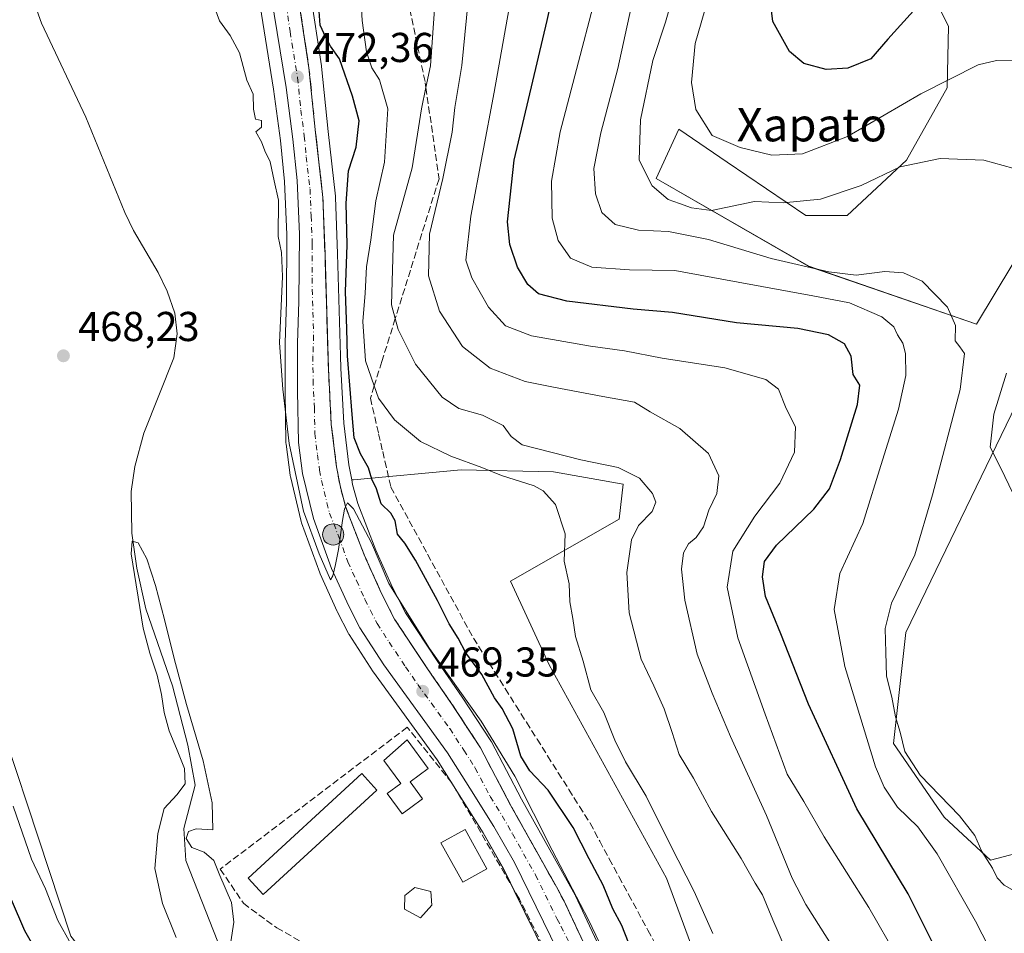
# Model space of a CAD drawing. Units: metres. Extents: x 603758 to 607204, y 4747722 to 4750088.
# Drawn here: x 606620 to 606856, y 4748113 to 4748332 of the extents above; entities that cross this region are included whole.
import ezdxf
from ezdxf.enums import TextEntityAlignment as Align

# ---------------------------------------------------------------- set-up
doc = ezdxf.new("R2010")
doc.units = ezdxf.units.M
doc.header["$MEASUREMENT"] = 0
doc.linetypes.add('DGN Style 3', pattern=[2.307223, 1.648017, -0.659207])
doc.linetypes.add('DGN Style 4', pattern=[2.638475, 1.318413, -0.659207, 0.001648, -0.659207])
for name, color, linetype, lineweight in [('Arbolado forestal CxS', 92, 'Continuous', 0), ('Carretera de calzada única Cxs', 7, 'Continuous', 13), ('Carretera de calzada única eje', 7, 'DGN Style 4', 0), ('Corriente natural lineal', 142, 'Continuous', 13), ('Cultivos herbáceos CxS', 92, 'Continuous', 0), ('Curva de nivel maestra', 30, 'Continuous', 30), ('Curva de nivel normal', 30, 'Continuous', 0), ('Edificación Cxs', 1, 'Continuous', 13), ('Edificación ligera Cxs', 1, 'Continuous', 0), ('Muro lineal', 1, 'DGN Style 3', 13), ('Núcleo urbano CxS', 7, 'Continuous', 0), ('Piscina CxS', 4, 'Continuous', 0), ('Punto de cota en terreno', 7, 'Continuous', 0), ('Punto kilométrico de carretera', 7, 'Continuous', 0), ('Rótulo de punto de cota en terreno', 7, 'Continuous', 0), ('Talud superficial', 30, 'DGN Style 3', 0), ('Texto cartográfico', 7, 'Continuous', 0)]:
    doc.layers.add(name, color=color, linetype=linetype, lineweight=lineweight)
doc.styles.add('Style-Arial', font='txt')

# ---------------------------------------------------------------- blocks, each defined once
blk = doc.blocks.new('*U17')
at = {"layer": 'Cultivos herbáceos CxS', "color": 92, "linetype": 'Continuous', "lineweight": 0}
for points in [[(606867.169, 4748134.4383, 511.7685), (606853.1423, 4748130.7461, 509.2416), (606842.0675, 4748141.0823, 508.1983), (606829.8861, 4748158.8015, 507.7377), (606832.8387, 4748185.3805, 510.912), (606860.4917, 4748242.6267, 515.4679)], [(606867.0035, 4748287.9519, 513.8964), (606849.7655, 4748259.3871, 510.0933), (606809.5385, 4748273.2861, 510.6607), (606772.9365, 4748294.3551, 515.4886), (606778.3543, 4748306.1753, 518.0788), (606789.9922, 4748298.2911, 518.6299), (606808.8887, 4748285.4899, 514.5201), (606818.7387, 4748285.4897, 513.7996), (606833.0213, 4748298.7873, 516.2975), (606842.7623, 4748316.1065, 520.1322), (606843.1129, 4748330.9403, 523.7806), (606797.3551, 4748420.7683, 520.0331)]]:
    blk.add_polyline3d(points, dxfattribs=at)
blk = doc.blocks.new('*U19')
at = {"layer": 'Cultivos herbáceos CxS', "color": 92, "linetype": 'Continuous', "lineweight": 0}
for points in [[(606677.6345, 4748337.8681, 471.4045), (606681.1921, 4748315.8011, 471.13), (606682.8495, 4748303.4943, 470.8953), (606683.8065, 4748293.6783, 470.3698), (606684.3697, 4748280.9341, 469.9776), (606684.2605, 4748264.8713, 469.5657), (606683.9219, 4748254.9221, 469.433), (606683.9201, 4748254.8175, 469.4322), (606683.9403, 4748243.2631, 469.2505), (606684.1405, 4748230.9313, 469.0338), (606684.1659, 4748230.5873, 469.0269), (606685.1459, 4748223.1673, 468.9487), (606685.1657, 4748223.0391, 468.947), (606685.2035, 4748222.8573, 468.947), (606687.8136, 4748212.0273, 468.8619), (606687.9075, 4748211.7139, 468.8527), (606692.2293, 4748199.7091, 468.723), (606692.3225, 4748199.4809, 468.7067), (606696.4625, 4748190.4409, 468.7841), (606696.5225, 4748190.3177, 468.781), (606699.1825, 4748185.1477, 468.7078), (606699.2521, 4748185.0201, 468.7074), (606699.3295, 4748184.8935, 468.7083), (606705.0796, 4748175.9835, 468.5819), (606705.1705, 4748175.8503, 468.5791), (606720.4079, 4748154.8129, 468.7382), (606725.7233, 4748146.4685, 468.5451), (606731.4323, 4748137.3443, 468.3345), (606736.2861, 4748128.7785, 468.23), (606746.6761, 4748107.6103, 467.5507)], [(606744.7363, 4747935.7417, 466.1182), (606731.5828, 4747973.3173, 466.7292), (606700.5618, 4748026.4743, 466.4324), (606632.5515, 4748112.5569, 469.6353), (606608.9939, 4748183.5537, 469.6075)]]:
    blk.add_polyline3d(points, dxfattribs=at)
blk = doc.blocks.new('5PATER')
at = {"layer": 'Punto de cota en terreno', "linetype": 'Continuous', "lineweight": 0}
h = blk.add_hatch(color=51, dxfattribs=at)
edge = h.paths.add_edge_path()
edge.add_ellipse((0, 0), major_axis=(-0.11, -0.111), ratio=0.999422, start_angle=0, end_angle=360)
blk = doc.blocks.new('5HITCA')
at = {"layer": 'Punto kilométrico de carretera', "linetype": 'Continuous', "lineweight": 0}
h = blk.add_hatch(color=1, dxfattribs=at)
edge = h.paths.add_edge_path()
edge.add_arc((0, 0), 0.256, 0, 360)
at = {"layer": 'Punto kilométrico de carretera', "color": 7, "linetype": 'Continuous', "lineweight": 0}
blk.add_circle((0, 0), 0.256, dxfattribs=at)

msp = doc.modelspace()

# ---------------------------------------------------------------- linework, layer by layer
at = {"layer": 'Arbolado forestal CxS', "color": 92, "linetype": 'Continuous', "lineweight": 0}
for points in [[(606797.36, 4748420.77, 520.03), (606843.11, 4748330.94, 523.78), (606842.76, 4748316.11, 520.13), (606833.02, 4748298.79, 516.3), (606818.74, 4748285.49, 513.8), (606808.89, 4748285.49, 514.52), (606789.99, 4748298.29, 518.63), (606778.35, 4748306.18, 518.08), (606772.94, 4748294.36, 515.49), (606809.54, 4748273.29, 510.66), (606849.77, 4748259.39, 510.09), (606867, 4748287.95, 513.9)], [(606867, 4748287.95, 513.9), (606849.77, 4748259.39, 510.09), (606809.54, 4748273.29, 510.66), (606772.94, 4748294.36, 515.49), (606778.35, 4748306.18, 518.08), (606789.99, 4748298.29, 518.63), (606808.89, 4748285.49, 514.52), (606818.74, 4748285.49, 513.8), (606833.02, 4748298.79, 516.3), (606842.76, 4748316.11, 520.13), (606843.11, 4748330.94, 523.78), (606797.36, 4748420.77, 520.03)], [(606800.51, 4748058.45, 474.19), (606775.4, 4748126.41, 477.59), (606747.32, 4748177.63, 476.91), (606737.97, 4748197.69, 476.48), (606764.07, 4748212.6, 482.04), (606765.05, 4748220.97, 483.88), (606748.31, 4748223.93, 482.71), (606726.15, 4748224.42, 479.75), (606700.32, 4748222.05, 471), (606699.91, 4748222.02, 470.88), (606699.25, 4748225.62, 471.32), (606698, 4748235.62, 471.34), (606697.32, 4748248.85, 471.16), (606697.23, 4748251.78, 471.23), (606696.51, 4748276.32, 471.99), (606696.01, 4748289.92, 472.49), (606695.99, 4748290.15, 472.49), (606694.24, 4748305.62, 472.52), (606692.65, 4748321.23, 473.03), (606692.64, 4748321.38, 473.03), (606689.12, 4748344.55, 473.58)], [(606689.12, 4748344.55, 473.58), (606692.64, 4748321.38, 473.03), (606692.65, 4748321.23, 473.03), (606694.24, 4748305.62, 472.52), (606695.99, 4748290.15, 472.49), (606696.01, 4748289.92, 472.49), (606696.51, 4748276.32, 471.99), (606697.23, 4748251.78, 471.23), (606697.32, 4748248.85, 471.16), (606698, 4748235.62, 471.34), (606699.25, 4748225.62, 471.32), (606699.91, 4748222.02, 470.88)], [(606860.49, 4748242.63, 515.47), (606832.84, 4748185.38, 510.91), (606829.89, 4748158.8, 507.74), (606842.07, 4748141.08, 508.2), (606853.14, 4748130.75, 509.24), (606867.17, 4748134.44, 511.77)], [(606867.17, 4748134.44, 511.77), (606853.14, 4748130.75, 509.24), (606842.07, 4748141.08, 508.2), (606829.89, 4748158.8, 507.74), (606832.84, 4748185.38, 510.91), (606860.49, 4748242.63, 515.47)], [(606861.58, 4748021.02, 477.46), (606846.31, 4748021.51, 476.02), (606828.58, 4748021.51, 475.36), (606814.79, 4748021.02, 471.93), (606807.9, 4748026.93, 472.32), (606803.55, 4748031.43, 471.89), (606800.51, 4748058.45, 474.19), (606775.4, 4748126.41, 477.59), (606747.32, 4748177.63, 476.91), (606737.97, 4748197.69, 476.48), (606764.07, 4748212.6, 482.04), (606765.05, 4748220.97, 483.88), (606748.31, 4748223.93, 482.71), (606726.15, 4748224.42, 479.75), (606700.32, 4748222.05, 471), (606699.91, 4748222.02, 470.88)], [(606342.53, 4748219.93, 497.7), (606356.37, 4748219.23, 496.41), (606384.11, 4748204.96, 492.06), (606408.29, 4748201.52, 489.11), (606430.2, 4748202.79, 486.93), (606470.33, 4748206.32, 482.53), (606495.18, 4748212.63, 480.26), (606503.84, 4748214.79, 479.69), (606511.09, 4748216.6, 478.59), (606525.79, 4748212.35, 477.3), (606555.79, 4748203.67, 475.14), (606596.14, 4748202.9, 470.13), (606608.99, 4748183.55, 469.61), (606632.55, 4748112.56, 469.64), (606700.56, 4748026.47, 466.43), (606731.58, 4747973.32, 466.73), (606744.74, 4747935.74, 466.12)], [(606608.99, 4748183.55, 469.61), (606632.55, 4748112.56, 469.64), (606700.56, 4748026.47, 466.43), (606731.58, 4747973.32, 466.73), (606744.74, 4747935.74, 466.12), (606720.19, 4747936.59, 476.44), (606692.36, 4747938.33, 485.51), (606670.52, 4747945.16, 490.84), (606669.73, 4747975.46, 491.47), (606671.07, 4747999.85, 489.69), (606600.39, 4748045.06, 507.21)]]:
    msp.add_polyline3d(points, dxfattribs=at)
at = {"layer": 'Carretera de calzada única Cxs', "color": 7, "linetype": 'Continuous', "lineweight": 13}
for points in [[(606677.57, 4748400.67, 477.5), (606689.67, 4748320.93, 473.51), (606691.26, 4748305.3, 472.55), (606693.01, 4748289.81, 472.83), (606693.51, 4748276.22, 473.4), (606694.32, 4748248.73, 471.46), (606695.01, 4748235.36, 471.05), (606696.28, 4748225.16, 470.4), (606697.19, 4748220.25, 470.09), (606698.5, 4748215.43, 470.31), (606702.92, 4748204.01, 469.9), (606707.01, 4748194.91, 469.76), (606710.21, 4748188.58, 469.79), (606718.12, 4748176.68, 469.52), (606723.94, 4748168.22, 469.47), (606730.78, 4748157.76, 469.09), (606738.03, 4748143.99, 468.86), (606749.01, 4748124.33, 468.75), (606750.87, 4748120.94, 468.68), (606789.33, 4748038.54, 467.36), (606799.44, 4748015.76, 466.71), (606813.62, 4747976.72, 466.76), (606854.64, 4747853.22, 467.38)], [(606677.57, 4748400.67, 477.5), (606689.67, 4748320.93, 473.51), (606691.26, 4748305.3, 472.55), (606693.01, 4748289.81, 472.83), (606693.51, 4748276.22, 473.4), (606694.32, 4748248.73, 471.46), (606695.01, 4748235.36, 471.05), (606696.28, 4748225.16, 470.4), (606697.19, 4748220.25, 470.09), (606698.5, 4748215.43, 470.31), (606702.92, 4748204.01, 469.9), (606707.01, 4748194.91, 469.76), (606710.21, 4748188.58, 469.79), (606718.12, 4748176.68, 469.52), (606723.94, 4748168.22, 469.47), (606730.78, 4748157.76, 469.09), (606738.03, 4748143.99, 468.86), (606749.01, 4748124.33, 468.75), (606750.87, 4748120.94, 468.68), (606789.33, 4748038.54, 467.36), (606799.44, 4748015.76, 466.71), (606813.62, 4747976.72, 466.76), (606854.64, 4747853.22, 467.38)], [(606749.37, 4748108.93, 468.67), (606738.94, 4748130.18, 468.86), (606734.01, 4748138.88, 468.98), (606728.26, 4748148.07, 468.95), (606722.89, 4748156.5, 469.46), (606707.6, 4748177.61, 469.33), (606701.85, 4748186.52, 469.42), (606699.19, 4748191.69, 469.46), (606695.05, 4748200.73, 469.53), (606690.73, 4748212.73, 469.74), (606688.12, 4748223.56, 470.07), (606687.14, 4748230.98, 470.57), (606686.94, 4748243.29, 470.5), (606686.92, 4748254.82, 470.7), (606687.26, 4748264.81, 470.86), (606687.37, 4748280.99, 480.59), (606686.8, 4748293.89, 471.9), (606685.83, 4748303.84, 471.67), (606684.16, 4748316.24, 472.29), (606680.6, 4748338.32, 472.35)], [(606764.93, 4748076.56, 467.59), (606749.37, 4748108.93, 468.67), (606738.94, 4748130.18, 468.86), (606734.01, 4748138.88, 468.98), (606728.26, 4748148.07, 468.95), (606722.89, 4748156.5, 469.46), (606707.6, 4748177.61, 469.33), (606701.85, 4748186.52, 469.42), (606699.19, 4748191.69, 469.46), (606695.05, 4748200.73, 469.53), (606690.73, 4748212.73, 469.74), (606688.12, 4748223.56, 470.07), (606687.14, 4748230.98, 470.57), (606686.94, 4748243.29, 470.5), (606686.92, 4748254.82, 470.7), (606687.26, 4748264.81, 470.86), (606687.37, 4748280.99, 480.59), (606686.8, 4748293.89, 471.9), (606685.83, 4748303.84, 471.67), (606684.16, 4748316.24, 472.29), (606680.6, 4748338.32, 472.35)]]:
    msp.add_polyline3d(points, dxfattribs=at)
at = {"layer": 'Carretera de calzada única eje', "color": 7, "linetype": 'DGN Style 4', "lineweight": 0}
msp.add_polyline3d([(606683.42, 4748341.56, 472.89), (606685.14, 4748329.61, 472.61), (606686.92, 4748318.58, 472.31), (606687.71, 4748310.76, 472.13), (606688.55, 4748304.57, 472.06), (606689.03, 4748299.59, 471.91), (606689.91, 4748291.84, 472.59), (606690.19, 4748285.4, 476.46), (606690.44, 4748278.59, 476.38), (606690.39, 4748270.51, 471.6), (606690.78, 4748256.76, 470.92), (606690.62, 4748251.76, 470.8), (606690.64, 4748246.01, 470.69), (606690.98, 4748239.33, 470.57), (606691.07, 4748233.17, 470.5), (606691.71, 4748228.07, 470.31), (606692.21, 4748224.35, 470.24), (606692.66, 4748221.9, 470.21), (606693.96, 4748216.49, 470.1), (606694.6, 4748214.08, 470.03), (606696.82, 4748208.36, 469.9), (606698.98, 4748202.36, 469.83), (606701.05, 4748197.85, 469.72), (606703.1, 4748193.3, 469.7), (606704.42, 4748190.72, 469.61), (606706.03, 4748187.55, 469.53), (606708.89, 4748183.09, 469.48), (606712.85, 4748177.15, 469.36), (606715.76, 4748172.92, 469.25), (606723.42, 4748162.35, 469.02), (606726.83, 4748157.13, 468.94), (606729.51, 4748152.92, 468.78), (606733.14, 4748146.02, 468.7), (606736.01, 4748141.43, 468.66), (606738.48, 4748137.08, 468.55), (606743.98, 4748127.25, 468.34), (606749.19, 4748116.63, 468.2), (606750.12, 4748114.93, 468.23), (606759.46, 4748095.84, 467.88)], dxfattribs=at)
at = {"layer": 'Corriente natural lineal', "color": 142, "linetype": 'Continuous', "lineweight": 13}
msp.add_polyline3d([(606622.18, 4748341.09, 467.56), (606625.51, 4748331.66, 467.83), (606636.15, 4748309.12, 466.97), (606645.48, 4748286.24, 467.16), (606647.58, 4748281.88, 466.72), (606653.47, 4748271.84, 466.33), (606655.63, 4748267.34, 466.25), (606657.51, 4748262.07, 466.31), (606658.06, 4748257.09, 466.49), (606657.28, 4748251.33, 466.27), (606650.08, 4748233.21, 465.71), (606647.88, 4748225.24, 465.38), (606647.04, 4748219.26, 464.92), (606647.17, 4748209.27, 465.56), (606648.41, 4748200.86, 465.36), (606650.52, 4748191.08, 465), (606656.96, 4748172.57, 465.64), (606660.59, 4748158.33, 464.19), (606662.36, 4748148.75, 464.19), (606659.66, 4748138.33, 464.71), (606660.09, 4748130.71, 464.62), (606670.61, 4748104.08, 463.51)], dxfattribs=at)
at = {"layer": 'Cultivos herbáceos CxS', "color": 92, "linetype": 'Continuous', "lineweight": 0}
for points in [[(606867, 4748287.95, 513.9), (606849.77, 4748259.39, 510.09), (606809.54, 4748273.29, 510.66), (606772.94, 4748294.36, 515.49), (606778.35, 4748306.18, 518.08), (606789.99, 4748298.29, 518.63), (606808.89, 4748285.49, 514.52), (606818.74, 4748285.49, 513.8), (606833.02, 4748298.79, 516.3), (606842.76, 4748316.11, 520.13), (606843.11, 4748330.94, 523.78), (606797.36, 4748420.77, 520.03)], [(606677.63, 4748337.87, 471.4), (606681.19, 4748315.8, 471.13), (606682.85, 4748303.49, 470.9), (606683.81, 4748293.68, 470.37), (606684.37, 4748280.93, 469.98), (606684.26, 4748264.87, 469.57), (606683.92, 4748254.92, 469.43), (606683.92, 4748254.82, 469.43), (606683.94, 4748243.26, 469.25), (606684.14, 4748230.93, 469.03), (606684.17, 4748230.59, 469.03), (606685.15, 4748223.17, 468.95), (606685.17, 4748223.04, 468.95), (606685.2, 4748222.86, 468.95), (606687.81, 4748212.03, 468.86), (606687.91, 4748211.71, 468.85), (606692.23, 4748199.71, 468.72), (606692.32, 4748199.48, 468.71), (606696.46, 4748190.44, 468.78), (606696.52, 4748190.32, 468.78), (606699.18, 4748185.15, 468.71), (606699.25, 4748185.02, 468.71), (606699.33, 4748184.89, 468.71), (606705.08, 4748175.98, 468.58), (606705.17, 4748175.85, 468.58), (606720.41, 4748154.81, 468.74), (606725.72, 4748146.47, 468.55), (606731.43, 4748137.34, 468.33), (606736.29, 4748128.78, 468.23), (606746.68, 4748107.61, 467.55)], [(606867.17, 4748134.44, 511.77), (606853.14, 4748130.75, 509.24), (606842.07, 4748141.08, 508.2), (606829.89, 4748158.8, 507.74), (606832.84, 4748185.38, 510.91), (606860.49, 4748242.63, 515.47)], [(606792.06, 4748039.78, 467.81), (606753.59, 4748122.21, 469.49), (606753.5, 4748122.38, 469.48), (606751.63, 4748125.78, 469.44), (606740.67, 4748145.42, 469.7), (606733.43, 4748159.16, 469.61), (606733.38, 4748159.26, 469.61), (606733.29, 4748159.4, 469.61), (606726.45, 4748169.86, 470.13), (606726.41, 4748169.92, 470.13), (606720.61, 4748178.36, 470.13), (606712.81, 4748190.09, 470.31), (606709.72, 4748196.2, 470.81), (606705.69, 4748205.17, 470.68), (606701.35, 4748216.37, 470.71), (606700.12, 4748220.92, 470.85), (606699.91, 4748222.02, 470.88), (606700.32, 4748222.05, 471), (606726.15, 4748224.42, 479.75), (606748.31, 4748223.93, 482.71), (606765.05, 4748220.97, 483.88), (606764.07, 4748212.6, 482.04), (606737.97, 4748197.69, 476.48), (606747.32, 4748177.63, 476.91), (606775.4, 4748126.41, 477.59), (606800.51, 4748058.45, 474.19)], [(606861.58, 4748021.02, 477.46), (606846.31, 4748021.51, 476.02), (606828.58, 4748021.51, 475.36), (606814.79, 4748021.02, 471.93), (606807.9, 4748026.93, 472.32), (606803.55, 4748031.43, 471.89), (606800.51, 4748058.45, 474.19), (606775.4, 4748126.41, 477.59), (606747.32, 4748177.63, 476.91), (606737.97, 4748197.69, 476.48), (606764.07, 4748212.6, 482.04), (606765.05, 4748220.97, 483.88), (606748.31, 4748223.93, 482.71), (606726.15, 4748224.42, 479.75), (606700.32, 4748222.05, 471), (606699.91, 4748222.02, 470.88)], [(606699.91, 4748222.02, 470.88), (606700.12, 4748220.92, 470.85), (606701.35, 4748216.37, 470.71), (606705.69, 4748205.17, 470.68), (606709.72, 4748196.2, 470.81), (606712.81, 4748190.09, 470.31), (606720.61, 4748178.36, 470.13), (606726.41, 4748169.92, 470.13), (606726.45, 4748169.86, 470.13), (606733.29, 4748159.4, 469.61), (606733.38, 4748159.26, 469.61), (606733.43, 4748159.16, 469.61), (606740.67, 4748145.42, 469.7), (606751.63, 4748125.78, 469.44), (606753.5, 4748122.38, 469.48), (606753.59, 4748122.21, 469.49), (606792.06, 4748039.78, 467.81), (606802.18, 4748016.98, 467.38), (606802.26, 4748016.79, 467.36), (606813.27, 4747986.48, 466.02)], [(606342.53, 4748219.93, 497.7), (606356.37, 4748219.23, 496.41), (606384.11, 4748204.96, 492.06), (606408.29, 4748201.52, 489.11), (606430.2, 4748202.79, 486.93), (606470.33, 4748206.32, 482.53), (606495.18, 4748212.63, 480.26), (606503.84, 4748214.79, 479.69), (606511.09, 4748216.6, 478.59), (606525.79, 4748212.35, 477.3), (606555.79, 4748203.67, 475.14), (606596.14, 4748202.9, 470.13), (606608.99, 4748183.55, 469.61), (606632.55, 4748112.56, 469.64), (606700.56, 4748026.47, 466.43), (606731.58, 4747973.32, 466.73), (606744.74, 4747935.74, 466.12)]]:
    msp.add_polyline3d(points, dxfattribs=at)
at = {"layer": 'Curva de nivel maestra', "color": 30, "linetype": 'Continuous', "lineweight": 30, "flags": 128}
for points, elevation in [([(606845.22, 4748099.02), (606833.4, 4748122.72), (606821.11, 4748143.09), (606809.52, 4748168.23), (606802.84, 4748185.1), (606799.15, 4748194.02), (606798.42, 4748198.78), (606798.94, 4748202.46), (606801.78, 4748206.4), (606810.76, 4748215.01), (606814.55, 4748219.87), (606817.16, 4748226.91), (606821.26, 4748240.12), (606821.77, 4748244.78), (606820.18, 4748247.35), (606819.71, 4748251.74), (606818.14, 4748254.7), (606814.29, 4748256.81), (606806.9, 4748258.36), (606792.23, 4748259.7), (606776.89, 4748262.18), (606767.4, 4748263), (606751.49, 4748264.9), (606744.76, 4748266.69), (606742.2, 4748268.92), (606739.68, 4748273.07), (606737.87, 4748278.54), (606737.32, 4748283.94), (606738.9, 4748298.78), (606746.78, 4748332.29), (606750.67, 4748349.78)], 500), ([(606835.37, 4748335.44), (606828.52, 4748327.77), (606824.46, 4748323.06), (606818.9, 4748320.84), (606813.69, 4748320.54), (606808.41, 4748321.96), (606804.96, 4748324.85), (606800.96, 4748332.02), (606800.08, 4748339.38)], 525), ([(606766.32, 4748111), (606764.72, 4748115.07), (606762.53, 4748119.09), (606760.22, 4748124.75), (606756.84, 4748131.07), (606753.01, 4748138.58), (606747.02, 4748147.59), (606742.65, 4748152.22), (606740.51, 4748155.7), (606738.58, 4748162.31), (606736.01, 4748167.2), (606734.2, 4748169.76), (606731.1, 4748175.32), (606727.28, 4748180.5), (606725.47, 4748184.03), (606723.26, 4748187.5), (606720.51, 4748193.07), (606715.2, 4748202.76), (606712.62, 4748206.83), (606710.89, 4748209.02), (606710.3, 4748212.18), (606709.32, 4748214.07), (606707.02, 4748216.32), (606705.9, 4748219.85), (606704.77, 4748222.2), (606703.94, 4748224.89), (606702.03, 4748228.29), (606700.52, 4748232.1), (606700.06, 4748237.71), (606698.88, 4748251.79), (606698.76, 4748258.36), (606698.46, 4748267.18), (606698.83, 4748278.45), (606698.58, 4748288.45), (606699.11, 4748296.22), (606700.96, 4748301.87), (606701.73, 4748308.22), (606700.08, 4748314.14), (606696.98, 4748323.07), (606694.82, 4748326.1), (606693.72, 4748328.2), (606692.32, 4748331.19), (606692.01, 4748335.63)], 475), ([(606614.72, 4748129.36), (606621.43, 4748113.92), (606639.7, 4748081.94), (606649.14, 4748072.41), (606661.02, 4748059.48), (606667.9, 4748050.14), (606678.25, 4748035.5), (606685.44, 4748023.71), (606693.43, 4748011.02), (606697.34, 4748004.59), (606703.06, 4747996.33), (606711.28, 4747981.16), (606714.92, 4747972.81), (606717.06, 4747966.04), (606721.08, 4747957.12)], 475)]:
    msp.add_lwpolyline(points, dxfattribs=dict(at, elevation=elevation))
at = {"layer": 'Curva de nivel normal', "color": 30, "linetype": 'Continuous', "lineweight": 0, "flags": 128}
for points, elevation in [([(606762.19, 4748352.4), (606749.95, 4748305.54), (606747.88, 4748293.76), (606747.98, 4748284.87), (606749.48, 4748279.45), (606752.36, 4748275.24), (606757.48, 4748273.06), (606766.58, 4748272.47), (606777.46, 4748272.26), (606792.58, 4748269.47), (606810.55, 4748266.19), (606819.33, 4748264.54), (606827.08, 4748261.19), (606829.98, 4748258.79), (606830.83, 4748256.83), (606832.11, 4748254.84), (606832.79, 4748252.4), (606832.83, 4748247.06), (606831.12, 4748239.02), (606827.24, 4748226.73), (606822.56, 4748211.56), (606816.98, 4748199.58), (606815.66, 4748190.96), (606818.23, 4748177.24), (606825.6, 4748153.19), (606827.61, 4748148.29), (606830.84, 4748143.5), (606835.74, 4748138.76), (606840.34, 4748132.26), (606849.52, 4748116.11), (606855.9, 4748103.83)], 505), ([(606764.67, 4748099.86), (606756.73, 4748116.43), (606748, 4748133.19), (606739.04, 4748150.94), (606730.93, 4748164.16), (606718.56, 4748181.59), (606708.85, 4748197.2), (606704.7, 4748206.92), (606700.33, 4748215.11), (606698.91, 4748216.52), (606698.46, 4748215.58), (606698.19, 4748215.02), (606697.67, 4748212.25), (606696.76, 4748205.36), (606696.02, 4748201.75), (606695.35, 4748198.99), (606694.85, 4748198.06), (606692.08, 4748204.3), (606688.33, 4748214.55), (606684.95, 4748230.77), (606683.38, 4748243.78), (606682.59, 4748254.96), (606683.32, 4748270.84), (606683.06, 4748276.63), (606682.26, 4748280.45), (606682.33, 4748289.2), (606681.28, 4748293.84), (606680.36, 4748298.38), (606679.04, 4748301.04), (606678.25, 4748303.15), (606676.88, 4748305.58), (606678.24, 4748306.72), (606678.27, 4748308.29), (606676.84, 4748308.57), (606676.32, 4748311), (606676.3, 4748314.58), (606674.78, 4748317.98), (606672.96, 4748324.49), (606670.78, 4748328.68), (606668.24, 4748332.23), (606665.32, 4748340.12)], 470), ([(606702, 4748339.16), (606702.4, 4748332.29), (606703.49, 4748324.78), (606704.71, 4748320.92), (606706.62, 4748318.03), (606708.61, 4748311.09), (606707.78, 4748298.25), (606705.71, 4748289), (606704.53, 4748279.68), (606703.43, 4748273.17), (606703.15, 4748266.88), (606702.57, 4748260.08), (606703.19, 4748250.62), (606705.31, 4748244.6), (606706.34, 4748241.68), (606710.19, 4748236.44), (606716.43, 4748231.27), (606723.71, 4748227.7), (606731.1, 4748225), (606735.84, 4748223.07), (606743.72, 4748220.59), (606745.85, 4748219.41), (606748.82, 4748216.14), (606751.11, 4748209.07), (606750.87, 4748202.56), (606752.05, 4748197.07), (606752.26, 4748192.79), (606752.95, 4748188.79), (606753.56, 4748184.46), (606755.47, 4748178.5), (606757.26, 4748171.64), (606760.4, 4748166.21), (606763, 4748159.54), (606765.57, 4748154.38), (606770.59, 4748146.16), (606776.29, 4748134.52), (606782.06, 4748123.26), (606786.58, 4748113.15)], 480), ([(606728.19, 4748340.36), (606726.3, 4748321.46), (606724.69, 4748311.44), (606724.03, 4748305.45), (606721.79, 4748294.33), (606718.57, 4748280.97), (606718.34, 4748270.99), (606721, 4748262.52), (606726.51, 4748254.04), (606733.15, 4748248.83), (606741.54, 4748245.64), (606748.36, 4748244.3), (606760.13, 4748242.02), (606767.77, 4748240.66), (606771.48, 4748238.37), (606778.62, 4748234.4), (606785.54, 4748228.34), (606787.98, 4748223), (606787.49, 4748218.79), (606785.59, 4748214.74), (606784.34, 4748210.8), (606782.55, 4748208.23), (606780.69, 4748206.66), (606779.54, 4748204.5), (606779.02, 4748200.64), (606779.8, 4748193.18), (606782.76, 4748180.2), (606786.42, 4748170.84), (606790.81, 4748160.41), (606799.4, 4748141.49), (606805.61, 4748126.44), (606808.88, 4748120.12), (606815.47, 4748109.63)], 490), ([(606777.48, 4748340.16), (606775.22, 4748331.88), (606772.16, 4748322.71), (606769.23, 4748308.45), (606768.91, 4748298.79), (606771.98, 4748292.61), (606775.8, 4748289.3), (606778.55, 4748288.39), (606781.45, 4748287.3), (606786.25, 4748286.67), (606796.55, 4748288.82), (606803.39, 4748288.54), (606812.34, 4748289.43), (606822.15, 4748292.72), (606831.5, 4748297.18), (606841.06, 4748299.17), (606851.55, 4748298.76), (606858.54, 4748296.82)], 515), ([(606807.84, 4748100.55), (606800.9, 4748116.41), (606798.44, 4748122.47), (606796.67, 4748125.28), (606793.36, 4748131.19), (606786.26, 4748142.42), (606781.88, 4748150.48), (606778.46, 4748156.12), (606776.8, 4748161.37), (606774.87, 4748167.1), (606772.4, 4748172.63), (606769.37, 4748179.03), (606766.48, 4748190.11), (606765.9, 4748199.8), (606767, 4748207.63), (606768.71, 4748211.12), (606771.95, 4748214.46), (606772.89, 4748216.69), (606772.05, 4748218.74), (606768.94, 4748222.42), (606763.87, 4748225.02), (606754.85, 4748226.82), (606740.84, 4748230.47), (606738.19, 4748232.42), (606736.22, 4748235.12), (606731.3, 4748237.53), (606725.63, 4748239.15), (606721.62, 4748241.87), (606715.23, 4748249.84), (606711.05, 4748258.12), (606710.37, 4748260.75), (606709.5, 4748264.08), (606709.96, 4748280.78), (606714.4, 4748296.95), (606716.68, 4748311.11), (606717.72, 4748316.19), (606718.8, 4748321.42), (606719.96, 4748337.36)], 485), ([(606830.74, 4748107.6), (606823.97, 4748119.4), (606813.28, 4748136.33), (606808.37, 4748144.87), (606804.38, 4748151.43), (606799.06, 4748165.78), (606792.56, 4748184.14), (606790, 4748196.3), (606791.38, 4748204.9), (606796.64, 4748213.31), (606802.6, 4748221.28), (606806.12, 4748228.7), (606806.4, 4748234.74), (606804.17, 4748239.14), (606802.28, 4748243.77), (606799.24, 4748246.12), (606789.46, 4748248.94), (606774.37, 4748251.24), (606765.36, 4748252.99), (606757.22, 4748254.1), (606743.08, 4748256.64), (606736.78, 4748259), (606732.75, 4748263.47), (606728.74, 4748270.55), (606727.26, 4748274.78), (606728.46, 4748285.32), (606734.09, 4748315.11), (606737.99, 4748337.1)], 495), ([(606859.88, 4748322.75), (606854.55, 4748322.68), (606850.22, 4748321.61), (606836.4, 4748314.7), (606818.85, 4748304.46), (606808.06, 4748300.25), (606800.73, 4748299.97), (606793.13, 4748301.79), (606786.42, 4748304.65), (606782.46, 4748310.94), (606781.39, 4748317.41), (606782.33, 4748326.8), (606785.37, 4748337.34)], 520), ([(606858.79, 4748123.38), (606856.42, 4748124.79), (606854.78, 4748126.53), (606853.62, 4748128.82), (606851.08, 4748132.83), (606849.42, 4748136.66), (606845.68, 4748141.43), (606836.24, 4748151.16), (606832.58, 4748156.83), (606831.52, 4748161.49), (606830.39, 4748165.17), (606829.49, 4748169.9), (606828.24, 4748174.93), (606828.07, 4748180.57), (606827.86, 4748186.4), (606829.44, 4748192.46), (606835.01, 4748204.03), (606839.24, 4748218.41), (606845.88, 4748243.69), (606846.91, 4748252.33), (606845.79, 4748253.99), (606844.64, 4748255.41), (606844.72, 4748259.09), (606842.87, 4748263.52), (606836.77, 4748269.72), (606832.3, 4748271.73), (606827.82, 4748272.05), (606820.92, 4748271.19), (606814.38, 4748271.96), (606800.5, 4748275.19), (606785.52, 4748279.74), (606775.91, 4748281.61), (606768.74, 4748281.93), (606763.09, 4748283.33), (606759.94, 4748286.21), (606758.36, 4748290.71), (606758.02, 4748296.77), (606759.64, 4748305.33), (606763.76, 4748320.76), (606766.9, 4748335.09)], 510), ([(606856.95, 4748247.67), (606853.92, 4748237.83), (606853.04, 4748229.86), (606855.6, 4748224.82), (606860.49, 4748214.7)], 515), ([(606670.92, 4748111.14), (606671.6, 4748115.89), (606671.06, 4748120.63), (606668.27, 4748127.07), (606666.84, 4748130.69), (606664.56, 4748132.7), (606661.57, 4748133.8), (606660.21, 4748135.93), (606660.76, 4748137.63), (606662.63, 4748138.26), (606666.57, 4748138.05), (606666.41, 4748144.49), (606664.26, 4748154.59), (606660.27, 4748168.16), (606657.33, 4748179.18), (606655.03, 4748188.56), (606652.86, 4748196.7), (606650.73, 4748203.09), (606648.69, 4748206.89), (606647.24, 4748207.33), (606646.99, 4748204.28), (606649.91, 4748186.45), (606651.51, 4748180.44), (606653.22, 4748175.17), (606654.26, 4748170.56), (606654.93, 4748166.21), (606656.11, 4748161.8), (606658.07, 4748157.2), (606659.84, 4748152.76), (606660, 4748149.12), (606657.98, 4748146.48), (606654.93, 4748143.15), (606653.41, 4748137.13), (606652.68, 4748128.8), (606654.56, 4748120.38), (606657.83, 4748112.18)], 465), ([(606618.68, 4748143.74), (606623.14, 4748131.02), (606626.49, 4748123.88), (606629.4, 4748116.28), (606632.55, 4748110.68), (606635.15, 4748105.36), (606637.73, 4748101.62), (606640.26, 4748097.01), (606643.08, 4748092.87), (606645.38, 4748088.82), (606651.08, 4748081.55), (606663.4, 4748068.22), (606679.28, 4748047.27), (606684.46, 4748040.14), (606693.78, 4748024.55), (606701.45, 4748013.16), (606707.93, 4748005.15), (606714.36, 4747994.17), (606726.21, 4747968.55), (606730.8, 4747953.53)], 470)]:
    msp.add_lwpolyline(points, dxfattribs=dict(at, elevation=elevation))
at = {"layer": 'Edificación Cxs', "color": 1, "linetype": 'Continuous', "lineweight": 13, "elevation": 473.43, "flags": 128}
msp.add_lwpolyline([(606714.07, 4748143.39), (606712.03, 4748141.9), (606708.46, 4748146.77), (606711.7, 4748149.15), (606707.63, 4748154.7), (606713.19, 4748159.66), (606718.25, 4748152.74), (606713.91, 4748149.57), (606716.91, 4748145.47)], close=True, dxfattribs=at)
at = {"layer": 'Edificación Cxs', "color": 1, "linetype": 'Continuous', "lineweight": 13}
msp.add_polyline3d([(606714.07, 4748143.39, 471.99), (606712.03, 4748141.9, 471.96), (606708.46, 4748146.77, 470.68), (606711.7, 4748149.15, 470.95), (606707.63, 4748154.7, 470.52), (606713.19, 4748159.66, 473.43), (606718.25, 4748152.74, 471.79), (606713.91, 4748149.57, 471.3), (606716.91, 4748145.47, 472.16), (606714.07, 4748143.39, 471.99)], dxfattribs=at)
at = {"layer": 'Edificación ligera Cxs', "color": 1, "linetype": 'Continuous', "lineweight": 0, "elevation": 469.83, "flags": 128}
msp.add_lwpolyline([(606719.13, 4748120), (606716.45, 4748116.92), (606712.58, 4748119.01), (606712.68, 4748122.28), (606715.06, 4748124.17), (606718.93, 4748123.27)], close=True, dxfattribs=at)
at = {"layer": 'Edificación ligera Cxs', "color": 1, "linetype": 'Continuous', "lineweight": 0}
for points in [[(606705.98, 4748147.6, 470.15), (606678.69, 4748122.51, 468.1), (606675.07, 4748126.44, 469.42), (606702.37, 4748151.54, 470.57), (606705.98, 4748147.6, 470.15)], [(606719.13, 4748120, 469.21), (606716.45, 4748116.92, 469.2), (606712.58, 4748119.01, 468.8), (606712.68, 4748122.28, 469.02), (606715.06, 4748124.17, 469.83), (606718.93, 4748123.27, 469.39), (606719.13, 4748120, 469.21)]]:
    msp.add_polyline3d(points, dxfattribs=at)
msp.add_3dface([(606705.98, 4748147.6, 470.57), (606678.69, 4748122.51, 470.57), (606675.07, 4748126.44, 470.57), (606702.37, 4748151.54, 470.57)], dxfattribs=at)
at = {"layer": 'Muro lineal', "color": 1, "linetype": 'DGN Style 3', "lineweight": 13}
msp.add_polyline3d([(606760.82, 4748078.05, 467.79), (606755.05, 4748091.73, 468.41), (606740.14, 4748121.42, 468.93), (606723.96, 4748149.31, 470.15), (606713.23, 4748162.65, 473.04), (606668.4, 4748128.63, 472.97), (606673.95, 4748120.41, 470.53), (606681.92, 4748114.5, 478.21), (606720.17, 4748093.06, 468.66), (606736.76, 4748081.18, 475.08), (606753.94, 4748061.15, 471.28), (606766.81, 4748068.44, 471.74)], dxfattribs=at)
at = {"layer": 'Núcleo urbano CxS', "color": 7, "linetype": 'Continuous', "lineweight": 0}
for points in [[(606689.12, 4748344.55, 473.58), (606692.64, 4748321.38, 473.03), (606692.65, 4748321.23, 473.03), (606694.24, 4748305.62, 472.52), (606695.99, 4748290.15, 472.49), (606696.01, 4748289.92, 472.49), (606696.51, 4748276.32, 471.99), (606697.23, 4748251.78, 471.23), (606697.32, 4748248.85, 471.16), (606698, 4748235.62, 471.34), (606699.25, 4748225.62, 471.32), (606699.91, 4748222.02, 470.88), (606700.12, 4748220.92, 470.85), (606701.35, 4748216.37, 470.71), (606705.69, 4748205.17, 470.68), (606709.72, 4748196.2, 470.81), (606712.81, 4748190.09, 470.31), (606720.61, 4748178.36, 470.13), (606726.41, 4748169.92, 470.13), (606726.45, 4748169.86, 470.13), (606733.29, 4748159.4, 469.61), (606733.38, 4748159.26, 469.61), (606733.43, 4748159.16, 469.61), (606740.67, 4748145.42, 469.7), (606751.63, 4748125.78, 469.44), (606753.5, 4748122.38, 469.48), (606753.59, 4748122.21, 469.49), (606792.06, 4748039.78, 467.81)], [(606689.12, 4748344.55, 473.58), (606692.64, 4748321.38, 473.03), (606692.65, 4748321.23, 473.03), (606694.24, 4748305.62, 472.52), (606695.99, 4748290.15, 472.49), (606696.01, 4748289.92, 472.49), (606696.51, 4748276.32, 471.99), (606697.23, 4748251.78, 471.23), (606697.32, 4748248.85, 471.16), (606698, 4748235.62, 471.34), (606699.25, 4748225.62, 471.32), (606699.91, 4748222.02, 470.88)], [(606746.68, 4748107.61, 467.55), (606736.29, 4748128.78, 468.23), (606731.43, 4748137.34, 468.33), (606725.72, 4748146.47, 468.55), (606720.41, 4748154.81, 468.74), (606705.17, 4748175.85, 468.58), (606705.08, 4748175.98, 468.58), (606699.33, 4748184.89, 468.71), (606699.25, 4748185.02, 468.71), (606699.18, 4748185.15, 468.71), (606696.52, 4748190.32, 468.78), (606696.46, 4748190.44, 468.78), (606692.32, 4748199.48, 468.71), (606692.23, 4748199.71, 468.72), (606687.91, 4748211.71, 468.85), (606687.81, 4748212.03, 468.86), (606685.2, 4748222.86, 468.95), (606685.17, 4748223.04, 468.95), (606685.15, 4748223.17, 468.95), (606684.17, 4748230.59, 469.03), (606684.14, 4748230.93, 469.03), (606683.94, 4748243.26, 469.25), (606683.92, 4748254.82, 469.43), (606683.92, 4748254.92, 469.43), (606684.26, 4748264.87, 469.57), (606684.37, 4748280.93, 469.98), (606683.81, 4748293.68, 470.37), (606682.85, 4748303.49, 470.9), (606681.19, 4748315.8, 471.13), (606677.63, 4748337.87, 471.4)], [(606677.63, 4748337.87, 471.4), (606681.19, 4748315.8, 471.13), (606682.85, 4748303.49, 470.9), (606683.81, 4748293.68, 470.37), (606684.37, 4748280.93, 469.98), (606684.26, 4748264.87, 469.57), (606683.92, 4748254.92, 469.43), (606683.92, 4748254.82, 469.43), (606683.94, 4748243.26, 469.25), (606684.14, 4748230.93, 469.03), (606684.17, 4748230.59, 469.03), (606685.15, 4748223.17, 468.95), (606685.17, 4748223.04, 468.95), (606685.2, 4748222.86, 468.95), (606687.81, 4748212.03, 468.86), (606687.91, 4748211.71, 468.85), (606692.23, 4748199.71, 468.72), (606692.32, 4748199.48, 468.71), (606696.46, 4748190.44, 468.78), (606696.52, 4748190.32, 468.78), (606699.18, 4748185.15, 468.71), (606699.25, 4748185.02, 468.71), (606699.33, 4748184.89, 468.71), (606705.08, 4748175.98, 468.58), (606705.17, 4748175.85, 468.58), (606720.41, 4748154.81, 468.74), (606725.72, 4748146.47, 468.55), (606731.43, 4748137.34, 468.33), (606736.29, 4748128.78, 468.23), (606746.68, 4748107.61, 467.55)], [(606699.91, 4748222.02, 470.88), (606700.12, 4748220.92, 470.85), (606701.35, 4748216.37, 470.71), (606705.69, 4748205.17, 470.68), (606709.72, 4748196.2, 470.81), (606712.81, 4748190.09, 470.31), (606720.61, 4748178.36, 470.13), (606726.41, 4748169.92, 470.13), (606726.45, 4748169.86, 470.13), (606733.29, 4748159.4, 469.61), (606733.38, 4748159.26, 469.61), (606733.43, 4748159.16, 469.61), (606740.67, 4748145.42, 469.7), (606751.63, 4748125.78, 469.44), (606753.5, 4748122.38, 469.48), (606753.59, 4748122.21, 469.49), (606792.06, 4748039.78, 467.81), (606802.18, 4748016.98, 467.38), (606802.26, 4748016.79, 467.36), (606813.27, 4747986.48, 466.02)]]:
    msp.add_polyline3d(points, dxfattribs=at)
at = {"layer": 'Piscina CxS', "color": 4, "linetype": 'Continuous', "lineweight": 0}
msp.add_polyline3d([(606732.36, 4748128.68, 468.5), (606726.57, 4748125.46, 468.41), (606721.31, 4748134.89, 468.38), (606727.1, 4748138.11, 468.45), (606732.36, 4748128.68, 468.5)], dxfattribs=at)
msp.add_3dface([(606732.36, 4748128.68, 468.5), (606726.57, 4748125.46, 468.41), (606721.31, 4748134.89, 468.38), (606727.1, 4748138.11, 468.45)], dxfattribs=at)
at = {"layer": 'Talud superficial', "color": 30, "linetype": 'DGN Style 3', "lineweight": 0}
for points in [[(606710.98, 4748348.6, 484.43), (606717.56, 4748317.34, 486.57), (606717.72, 4748316.19, 486.48), (606720.86, 4748294.3, 489.01), (606719.49, 4748289.91, 488.93), (606718.11, 4748285.52, 488.93), (606716.74, 4748281.14, 488.75), (606714, 4748272.36, 487.57), (606712.62, 4748267.98, 486.61), (606710.37, 4748260.75, 484.74), (606707.14, 4748250.42, 481.73), (606705.76, 4748246.04, 480.28), (606705.31, 4748244.6, 479.84), (606704.39, 4748241.65, 478.95), (606706.37, 4748233.09, 477.87), (606707.35, 4748228.82, 477.25), (606709.33, 4748220.26, 475.58), (606711.53, 4748216.24, 475.24), (606713.72, 4748212.22, 475.25), (606715.92, 4748208.19, 475.18), (606718.12, 4748204.17, 475.12), (606720.31, 4748200.15, 475.14), (606722.51, 4748196.13, 475.11), (606724.71, 4748192.1, 475.13), (606726.9, 4748188.08, 475.15), (606729.1, 4748184.06, 475.33), (606731.65, 4748180.02, 475.31), (606734.19, 4748175.98, 475.46), (606736.74, 4748171.95, 475.47), (606739.28, 4748167.91, 475.6), (606741.83, 4748163.87, 475.67), (606744.37, 4748159.83, 475.99), (606746.92, 4748155.79, 476.06), (606749.46, 4748151.75, 476.2), (606752.01, 4748147.72, 476.22), (606754.55, 4748143.68, 476.15), (606757.1, 4748139.64, 476.22), (606759.41, 4748135.36, 476.22), (606761.71, 4748131.08, 476.51), (606764.02, 4748126.81, 477.22), (606766.32, 4748122.53, 477.09), (606770.94, 4748113.97, 475.84), (606773.24, 4748109.69, 475.44)], [(606710.98, 4748348.6, 483.51), (606717.56, 4748317.34, 484.13), (606717.72, 4748316.19, 484.28), (606720.86, 4748294.3, 487.67), (606719.49, 4748289.91, 487.43), (606718.11, 4748285.52, 487.43), (606716.74, 4748281.14, 487.48), (606714, 4748272.36, 486.49), (606712.62, 4748267.98, 485.75), (606710.37, 4748260.75, 483.9), (606707.14, 4748250.42, 481.3), (606705.76, 4748246.04, 479.77), (606705.31, 4748244.6, 479.25), (606704.39, 4748241.65, 478.3), (606706.37, 4748233.09, 477.71), (606707.35, 4748228.82, 477.19), (606709.33, 4748220.26, 475.47), (606711.53, 4748216.24, 475), (606713.72, 4748212.22, 474.97), (606715.92, 4748208.19, 474.97), (606718.12, 4748204.17, 475.09), (606720.31, 4748200.15, 475.09), (606722.51, 4748196.13, 475.04), (606724.71, 4748192.1, 475.04), (606726.9, 4748188.08, 475.07), (606729.1, 4748184.06, 475.01), (606731.65, 4748180.02, 474.94), (606734.19, 4748175.98, 474.95), (606736.74, 4748171.95, 475.03), (606739.28, 4748167.91, 475.21), (606741.83, 4748163.87, 475.32), (606744.37, 4748159.83, 475.61), (606746.92, 4748155.79, 475.83), (606749.46, 4748151.75, 476.02), (606752.01, 4748147.72, 476.02), (606754.55, 4748143.68, 476), (606757.1, 4748139.64, 476.04), (606759.41, 4748135.36, 475.89), (606761.71, 4748131.08, 475.91), (606764.02, 4748126.81, 475.93), (606766.32, 4748122.53, 475.79), (606770.94, 4748113.97, 475.55), (606773.24, 4748109.69, 475.49)], [(606754.92, 4748112.27, 468.62), (606752.89, 4748116.6, 468.48), (606750.87, 4748120.94, 468.68), (606749.01, 4748124.33, 468.75), (606746.81, 4748128.26, 468.64), (606744.62, 4748132.19, 468.83), (606742.42, 4748136.13, 468.66), (606740.23, 4748140.06, 468.92), (606738.03, 4748143.99, 468.86), (606736.22, 4748147.43, 468.81), (606734.4, 4748150.87, 469.16), (606732.59, 4748154.32, 468.94), (606730.78, 4748157.76, 469.09), (606728.5, 4748161.25, 469.21), (606726.22, 4748164.73, 469.28), (606723.94, 4748168.22, 469.47), (606718.12, 4748176.68, 469.52), (606710.21, 4748188.58, 469.79), (606708.61, 4748191.74, 469.87), (606707.01, 4748194.91, 469.76), (606704.96, 4748199.46, 470.1), (606702.92, 4748204.01, 469.9), (606701.45, 4748207.82, 469.95), (606699.97, 4748211.62, 470.42), (606698.5, 4748215.43, 470.31), (606698.46, 4748215.58, 470.3), (606697.19, 4748220.25, 470.09), (606696.28, 4748225.16, 470.4), (606695.86, 4748228.56, 470.65), (606695.43, 4748231.96, 470.89), (606695.01, 4748235.36, 471.05), (606694.32, 4748248.73, 471.46), (606694.18, 4748253.31, 471.57), (606693.92, 4748262.48, 471.76), (606693.64, 4748271.64, 472.05), (606693.51, 4748276.22, 473.4), (606693.34, 4748280.75, 473.86), (606693.18, 4748285.28, 473.65), (606693.01, 4748289.81, 472.83), (606692.57, 4748293.68, 471.96), (606692.14, 4748297.55, 472.11), (606691.26, 4748305.3, 472.55), (606690.46, 4748313.11, 473.11), (606690.07, 4748317.02, 473.24), (606689.67, 4748320.93, 473.51), (606686.71, 4748340.41, 473.32)], [(606686.71, 4748340.41, 472.94), (606689.67, 4748320.93, 472.62), (606690.07, 4748317.02, 472.55), (606690.46, 4748313.11, 472.34), (606691.26, 4748305.3, 471.99), (606692.14, 4748297.55, 471.8), (606692.57, 4748293.68, 471.76), (606693.01, 4748289.81, 471.78), (606693.18, 4748285.28, 471.67), (606693.34, 4748280.75, 471.53), (606693.51, 4748276.22, 471.46), (606693.64, 4748271.64, 471.41), (606693.92, 4748262.48, 471.21), (606694.18, 4748253.31, 471.02), (606694.32, 4748248.73, 470.92), (606695.01, 4748235.36, 470.64), (606695.43, 4748231.96, 470.56), (606695.86, 4748228.56, 470.44), (606696.28, 4748225.16, 470.3), (606697.19, 4748220.25, 470.11), (606698.46, 4748215.58, 470.17), (606698.5, 4748215.43, 470.17), (606699.97, 4748211.62, 470.11), (606701.45, 4748207.82, 469.87), (606702.92, 4748204.01, 469.84), (606704.96, 4748199.46, 469.94), (606707.01, 4748194.91, 469.64), (606708.61, 4748191.74, 469.75), (606710.21, 4748188.58, 469.63), (606718.12, 4748176.68, 469.34), (606723.94, 4748168.22, 469.36), (606726.22, 4748164.73, 469.25), (606728.5, 4748161.25, 469.09), (606730.78, 4748157.76, 468.89), (606732.59, 4748154.32, 468.82), (606734.4, 4748150.87, 468.9), (606736.22, 4748147.43, 468.77), (606738.03, 4748143.99, 468.78), (606740.23, 4748140.06, 468.78), (606742.42, 4748136.13, 468.6), (606744.62, 4748132.19, 468.66), (606746.81, 4748128.26, 468.5), (606749.01, 4748124.33, 468.6), (606750.87, 4748120.94, 468.53), (606752.89, 4748116.6, 468.22), (606754.92, 4748112.27, 468.24)]]:
    msp.add_polyline3d(points, dxfattribs=at)

# ---------------------------------------------------------------- block references
at = {"layer": 'Cultivos herbáceos CxS', "color": 92, "linetype": 'Continuous', "lineweight": 0}
for name in ['*U17', '*U19']:
    msp.add_blockref(name, (0, 0), dxfattribs=at)
at = {"layer": 'Punto de cota en terreno', "color": 7, "linetype": 'Continuous', "lineweight": 0, "xscale": 10, "yscale": 10, "zscale": 10}
for p in [(606686.89, 4748318.79, 472.36), (606630.76, 4748251.82, 468.23), (606716.94, 4748171.3, 469.35)]:
    msp.add_blockref('5PATER', p, dxfattribs=at)
at = {"layer": 'Punto kilométrico de carretera', "color": 7, "linetype": 'Continuous', "lineweight": 0, "xscale": 10, "yscale": 10, "zscale": 10}
msp.add_blockref('5HITCA', (606695.47, 4748208.93, 469.9), dxfattribs=at)

# ---------------------------------------------------------------- texts
at = {"layer": 'Rótulo de punto de cota en terreno', "color": 7, "linetype": 'Continuous', "lineweight": 0, "style": 'Style-Arial'}
for s, p in [('472,36', (606690.42, 4748322.32)), ('468,23', (606634.29, 4748255.35)), ('469,35', (606720.47, 4748174.83))]:
    msp.add_text(s, height=7, dxfattribs=at).set_placement(p)
at = {"layer": 'Texto cartográfico', "color": 7, "linetype": 'Continuous', "lineweight": 0, "style": 'Style-Arial'}
msp.add_text('Xapato', height=8, dxfattribs=at).set_placement((606810.29, 4748307.28), align=Align.MIDDLE_CENTER)

doc.saveas('drawing.dxf')
